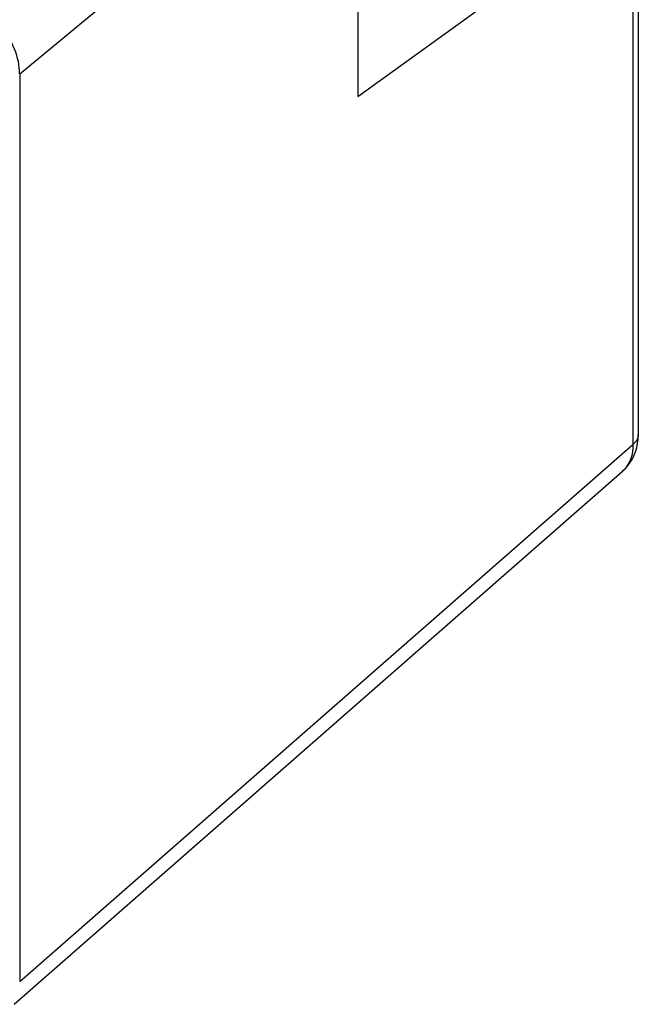
# Model space of a CAD drawing. Units: millimetres. Extents: x 99.7 to 178, y 66.9 to 142.3.
# Drawn here: x 158.2 to 178, y 73.4 to 104.9 of the extents above; entities that cross this region are included whole.
import ezdxf

# ---------------------------------------------------------------- set-up
doc = ezdxf.new("R2010")
doc.units = ezdxf.units.MM
doc.header["$LTSCALE"] = 16.335
doc.layers.add('DRAFT', color=7, linetype='CONTINUOUS')
doc.layers.add('RACCORDO', color=7, linetype='CONTINUOUS')

msp = doc.modelspace()

# ---------------------------------------------------------------- linework, layer by layer
at = {"layer": 'DRAFT', "color": 7, "linetype": 'CONTINUOUS'}
msp.add_line((169.007, 105.715), (169.007, 102.438), dxfattribs=at)
at = {"layer": 'RACCORDO', "color": 253, "linetype": 'CONTINUOUS'}
for p, q in [((158.213, 103.171), (177.798, 119.325)), ((177.798, 108.787), (177.798, 91.327)), ((158.213, 74.173), (177.798, 91.327))]:
    msp.add_line(p, q, dxfattribs=at)
at = {"layer": 'RACCORDO', "color": 7, "linetype": 'CONTINUOUS'}
for p, q in [((177.968, 109.068), (177.968, 91.648)), ((169.007, 102.438), (177.798, 108.787)), ((158.213, 103.171), (158.213, 74.173)), ((158.032, 73.449), (177.453, 90.461))]:
    msp.add_line(p, q, dxfattribs=at)
at = {"layer": 'RACCORDO', "color": 253, "linetype": 'CONTINUOUS'}
for points in [[(177.968, 91.648), (177.966, 91.605), (177.952, 91.546), (177.929, 91.488), (177.895, 91.432), (177.851, 91.378), (177.798, 91.327)], [(177.798, 91.327), (177.794, 91.208), (177.781, 91.092), (177.758, 90.981), (177.727, 90.876), (177.687, 90.777), (177.639, 90.685), (177.582, 90.6), (177.517, 90.522), (177.453, 90.461)]]:
    msp.add_lwpolyline(points, dxfattribs=at)
at = {"layer": 'RACCORDO', "color": 7, "linetype": 'CONTINUOUS'}
for points in [[(177.917, 91.227), (177.945, 91.364), (177.963, 91.505), (177.968, 91.648)], [(177.452, 90.46), (177.535, 90.538), (177.621, 90.634), (177.699, 90.739), (177.768, 90.851), (177.828, 90.97), (177.878, 91.096), (177.917, 91.227)]]:
    msp.add_lwpolyline(points, dxfattribs=at)
msp.add_ellipse((156.574, 103.829), major_axis=(-1.267, 1.547), ratio=0.67121, start_param=3.827976, end_param=4.734049, dxfattribs=at)

doc.saveas('drawing.dxf')
